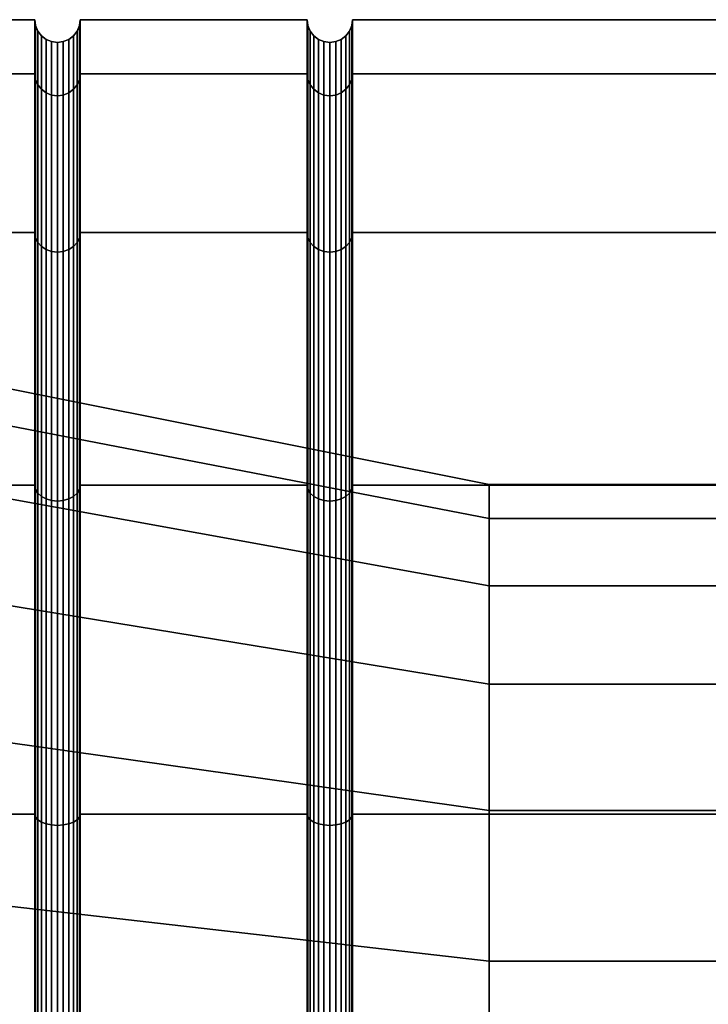
# Model space of a CAD drawing. Extents: x -20 to 90, y 99 to 134.
# Drawn here: x -12 to -5, y 123 to 134 of the extents above; entities that cross this region are included whole.
import ezdxf

# ---------------------------------------------------------------- set-up
doc = ezdxf.new("R2010")
doc.units = 0
doc.layers.add('t180-4', color=4, linetype='CONTINUOUS')

msp = doc.modelspace()

# ---------------------------------------------------------------- linework, layer by layer
at = {"layer": 't180-4', "color": 0}
for points in [[(-14.75, 134.214382, 26), (-12.25, 134.214382, 26), (-12.25, 133.618084, 21.470667), (-14.75, 133.618084, 21.470667)], [(-14.75, 133.618084, 30.529333), (-12.25, 133.618084, 30.529333), (-12.25, 134.214382, 26), (-14.75, 134.214382, 26)], [(-12.25, 133.618084, 21.470667), (-12.25, 134.214382, 26), (-12.241481, 134.149677, 26), (-12.241481, 133.555584, 21.487414)], [(-12.25, 134.214382, 26), (-12.25, 133.618084, 30.529333), (-12.241481, 133.555584, 30.512586), (-12.241481, 134.149677, 26)], [(-11.758519, 133.555584, 21.487414), (-11.758519, 134.149677, 26), (-11.75, 134.214382, 26), (-11.75, 133.618084, 21.470667)], [(-11.758519, 134.149677, 26), (-11.758519, 133.555584, 30.512586), (-11.75, 133.618084, 30.529333), (-11.75, 134.214382, 26)], [(-11.75, 134.214382, 26), (-9.25, 134.214382, 26), (-9.25, 133.618084, 21.470667), (-11.75, 133.618084, 21.470667)], [(-11.75, 133.618084, 30.529333), (-9.25, 133.618084, 30.529333), (-9.25, 134.214382, 26), (-11.75, 134.214382, 26)], [(-9.25, 133.618084, 21.470667), (-9.25, 134.214382, 26), (-9.241481, 134.149677, 26), (-9.241481, 133.555584, 21.487414)], [(-9.25, 134.214382, 26), (-9.25, 133.618084, 30.529333), (-9.241481, 133.555584, 30.512586), (-9.241481, 134.149677, 26)], [(-8.758519, 133.555584, 21.487414), (-8.758519, 134.149677, 26), (-8.75, 134.214382, 26), (-8.75, 133.618084, 21.470667)], [(-8.758519, 134.149677, 26), (-8.758519, 133.555584, 30.512586), (-8.75, 133.618084, 30.529333), (-8.75, 134.214382, 26)], [(-8.75, 134.214382, 26), (35, 134.214382, 26), (35, 133.618084, 21.470667), (-8.75, 133.618084, 21.470667)], [(-8.75, 133.618084, 30.529333), (35, 133.618084, 30.529333), (35, 134.214382, 26), (-8.75, 134.214382, 26)], [(-12.241481, 133.555584, 21.487414), (-12.241481, 134.149677, 26), (-12.216506, 134.089382, 26), (-12.216506, 133.497343, 21.503019)], [(-12.241481, 134.149677, 26), (-12.241481, 133.555584, 30.512586), (-12.216506, 133.497343, 30.496981), (-12.216506, 134.089382, 26)], [(-12.216506, 133.497343, 21.503019), (-12.216506, 134.089382, 26), (-12.176777, 134.037605, 26), (-12.176777, 133.447331, 21.51642)], [(-12.216506, 134.089382, 26), (-12.216506, 133.497343, 30.496981), (-12.176777, 133.447331, 30.48358), (-12.176777, 134.037605, 26)], [(-11.823223, 133.447331, 21.51642), (-11.823223, 134.037605, 26), (-11.783494, 134.089382, 26), (-11.783494, 133.497343, 21.503019)], [(-11.823223, 134.037605, 26), (-11.823223, 133.447331, 30.48358), (-11.783494, 133.497343, 30.496981), (-11.783494, 134.089382, 26)], [(-11.783494, 133.497343, 21.503019), (-11.783494, 134.089382, 26), (-11.758519, 134.149677, 26), (-11.758519, 133.555584, 21.487414)], [(-11.783494, 134.089382, 26), (-11.783494, 133.497343, 30.496981), (-11.758519, 133.555584, 30.512586), (-11.758519, 134.149677, 26)], [(-9.241481, 133.555584, 21.487414), (-9.241481, 134.149677, 26), (-9.216506, 134.089382, 26), (-9.216506, 133.497343, 21.503019)], [(-9.241481, 134.149677, 26), (-9.241481, 133.555584, 30.512586), (-9.216506, 133.497343, 30.496981), (-9.216506, 134.089382, 26)], [(-9.216506, 133.497343, 21.503019), (-9.216506, 134.089382, 26), (-9.176777, 134.037605, 26), (-9.176777, 133.447331, 21.51642)], [(-9.216506, 134.089382, 26), (-9.216506, 133.497343, 30.496981), (-9.176777, 133.447331, 30.48358), (-9.176777, 134.037605, 26)], [(-8.823223, 133.447331, 21.51642), (-8.823223, 134.037605, 26), (-8.783494, 134.089382, 26), (-8.783494, 133.497343, 21.503019)], [(-8.823223, 134.037605, 26), (-8.823223, 133.447331, 30.48358), (-8.783494, 133.497343, 30.496981), (-8.783494, 134.089382, 26)], [(-8.783494, 133.497343, 21.503019), (-8.783494, 134.089382, 26), (-8.758519, 134.149677, 26), (-8.758519, 133.555584, 21.487414)], [(-8.783494, 134.089382, 26), (-8.783494, 133.497343, 30.496981), (-8.758519, 133.555584, 30.512586), (-8.758519, 134.149677, 26)], [(-12.176777, 133.447331, 21.51642), (-12.176777, 134.037605, 26), (-12.125, 133.997876, 26), (-12.125, 133.408955, 21.526703)], [(-12.176777, 134.037605, 26), (-12.176777, 133.447331, 30.48358), (-12.125, 133.408955, 30.473297), (-12.125, 133.997876, 26)], [(-12.125, 133.408955, 21.526703), (-12.125, 133.997876, 26), (-12.064705, 133.972901, 26), (-12.064705, 133.384831, 21.533167)], [(-12.125, 133.997876, 26), (-12.125, 133.408955, 30.473297), (-12.064705, 133.384831, 30.466833), (-12.064705, 133.972901, 26)], [(-12.064705, 133.384831, 21.533167), (-12.064705, 133.972901, 26), (-12, 133.964382, 26), (-12, 133.376602, 21.535371)], [(-12.064705, 133.972901, 26), (-12.064705, 133.384831, 30.466833), (-12, 133.376602, 30.464629), (-12, 133.964382, 26)], [(-12, 133.376602, 21.535371), (-12, 133.964382, 26), (-11.935295, 133.972901, 26), (-11.935295, 133.384831, 21.533167)], [(-12, 133.964382, 26), (-12, 133.376602, 30.464629), (-11.935295, 133.384831, 30.466833), (-11.935295, 133.972901, 26)], [(-11.935295, 133.384831, 21.533167), (-11.935295, 133.972901, 26), (-11.875, 133.997876, 26), (-11.875, 133.408955, 21.526703)], [(-11.935295, 133.972901, 26), (-11.935295, 133.384831, 30.466833), (-11.875, 133.408955, 30.473297), (-11.875, 133.997876, 26)], [(-11.875, 133.408955, 21.526703), (-11.875, 133.997876, 26), (-11.823223, 134.037605, 26), (-11.823223, 133.447331, 21.51642)], [(-11.875, 133.997876, 26), (-11.875, 133.408955, 30.473297), (-11.823223, 133.447331, 30.48358), (-11.823223, 134.037605, 26)], [(-9.176777, 133.447331, 21.51642), (-9.176777, 134.037605, 26), (-9.125, 133.997876, 26), (-9.125, 133.408955, 21.526703)], [(-9.176777, 134.037605, 26), (-9.176777, 133.447331, 30.48358), (-9.125, 133.408955, 30.473297), (-9.125, 133.997876, 26)], [(-9.125, 133.408955, 21.526703), (-9.125, 133.997876, 26), (-9.064705, 133.972901, 26), (-9.064705, 133.384831, 21.533167)], [(-9.125, 133.997876, 26), (-9.125, 133.408955, 30.473297), (-9.064705, 133.384831, 30.466833), (-9.064705, 133.972901, 26)], [(-9.064705, 133.384831, 21.533167), (-9.064705, 133.972901, 26), (-9, 133.964382, 26), (-9, 133.376602, 21.535371)], [(-9.064705, 133.972901, 26), (-9.064705, 133.384831, 30.466833), (-9, 133.376602, 30.464629), (-9, 133.964382, 26)], [(-9, 133.376602, 21.535371), (-9, 133.964382, 26), (-8.935295, 133.972901, 26), (-8.935295, 133.384831, 21.533167)], [(-9, 133.964382, 26), (-9, 133.376602, 30.464629), (-8.935295, 133.384831, 30.466833), (-8.935295, 133.972901, 26)], [(-8.935295, 133.384831, 21.533167), (-8.935295, 133.972901, 26), (-8.875, 133.997876, 26), (-8.875, 133.408955, 21.526703)], [(-8.935295, 133.972901, 26), (-8.935295, 133.384831, 30.466833), (-8.875, 133.408955, 30.473297), (-8.875, 133.997876, 26)], [(-8.875, 133.408955, 21.526703), (-8.875, 133.997876, 26), (-8.823223, 134.037605, 26), (-8.823223, 133.447331, 21.51642)], [(-8.875, 133.997876, 26), (-8.875, 133.408955, 30.473297), (-8.823223, 133.447331, 30.48358), (-8.823223, 134.037605, 26)], [(-14.75, 133.618084, 21.470667), (-12.25, 133.618084, 21.470667), (-12.25, 131.869827, 17.25), (-14.75, 131.869827, 17.25)], [(-14.75, 131.869827, 34.75), (-12.25, 131.869827, 34.75), (-12.25, 133.618084, 30.529333), (-14.75, 133.618084, 30.529333)], [(-12.25, 131.869827, 17.25), (-12.25, 133.618084, 21.470667), (-12.241481, 133.555584, 21.487414), (-12.241481, 131.813791, 17.282352)], [(-12.25, 133.618084, 30.529333), (-12.25, 131.869827, 34.75), (-12.241481, 131.813791, 34.717648), (-12.241481, 133.555584, 30.512586)], [(-12.241481, 131.813791, 17.282352), (-12.241481, 133.555584, 21.487414), (-12.216506, 133.497343, 21.503019), (-12.216506, 131.761573, 17.3125)], [(-12.241481, 133.555584, 30.512586), (-12.241481, 131.813791, 34.717648), (-12.216506, 131.761573, 34.6875), (-12.216506, 133.497343, 30.496981)], [(-11.783494, 131.761573, 17.3125), (-11.783494, 133.497343, 21.503019), (-11.758519, 133.555584, 21.487414), (-11.758519, 131.813791, 17.282352)], [(-11.783494, 133.497343, 30.496981), (-11.783494, 131.761573, 34.6875), (-11.758519, 131.813791, 34.717648), (-11.758519, 133.555584, 30.512586)], [(-11.758519, 131.813791, 17.282352), (-11.758519, 133.555584, 21.487414), (-11.75, 133.618084, 21.470667), (-11.75, 131.869827, 17.25)], [(-11.758519, 133.555584, 30.512586), (-11.758519, 131.813791, 34.717648), (-11.75, 131.869827, 34.75), (-11.75, 133.618084, 30.529333)], [(-11.75, 133.618084, 21.470667), (-9.25, 133.618084, 21.470667), (-9.25, 131.869827, 17.25), (-11.75, 131.869827, 17.25)], [(-11.75, 131.869827, 34.75), (-9.25, 131.869827, 34.75), (-9.25, 133.618084, 30.529333), (-11.75, 133.618084, 30.529333)], [(-9.25, 131.869827, 17.25), (-9.25, 133.618084, 21.470667), (-9.241481, 133.555584, 21.487414), (-9.241481, 131.813791, 17.282352)], [(-9.25, 133.618084, 30.529333), (-9.25, 131.869827, 34.75), (-9.241481, 131.813791, 34.717648), (-9.241481, 133.555584, 30.512586)], [(-9.241481, 131.813791, 17.282352), (-9.241481, 133.555584, 21.487414), (-9.216506, 133.497343, 21.503019), (-9.216506, 131.761573, 17.3125)], [(-9.241481, 133.555584, 30.512586), (-9.241481, 131.813791, 34.717648), (-9.216506, 131.761573, 34.6875), (-9.216506, 133.497343, 30.496981)], [(-8.783494, 131.761573, 17.3125), (-8.783494, 133.497343, 21.503019), (-8.758519, 133.555584, 21.487414), (-8.758519, 131.813791, 17.282352)], [(-8.783494, 133.497343, 30.496981), (-8.783494, 131.761573, 34.6875), (-8.758519, 131.813791, 34.717648), (-8.758519, 133.555584, 30.512586)], [(-8.758519, 131.813791, 17.282352), (-8.758519, 133.555584, 21.487414), (-8.75, 133.618084, 21.470667), (-8.75, 131.869827, 17.25)], [(-8.758519, 133.555584, 30.512586), (-8.758519, 131.813791, 34.717648), (-8.75, 131.869827, 34.75), (-8.75, 133.618084, 30.529333)], [(-8.75, 133.618084, 21.470667), (35, 133.618084, 21.470667), (35, 131.869827, 17.25), (-8.75, 131.869827, 17.25)], [(-8.75, 131.869827, 34.75), (35, 131.869827, 34.75), (35, 133.618084, 30.529333), (-8.75, 133.618084, 30.529333)], [(-12.216506, 131.761573, 17.3125), (-12.216506, 133.497343, 21.503019), (-12.176777, 133.447331, 21.51642), (-12.176777, 131.716733, 17.338388)], [(-12.216506, 133.497343, 30.496981), (-12.216506, 131.761573, 34.6875), (-12.176777, 131.716733, 34.661612), (-12.176777, 133.447331, 30.48358)], [(-12.176777, 131.716733, 17.338388), (-12.176777, 133.447331, 21.51642), (-12.125, 133.408955, 21.526703), (-12.125, 131.682327, 17.358253)], [(-12.176777, 133.447331, 30.48358), (-12.176777, 131.716733, 34.661612), (-12.125, 131.682327, 34.641747), (-12.125, 133.408955, 30.473297)], [(-12.125, 131.682327, 17.358253), (-12.125, 133.408955, 21.526703), (-12.064705, 133.384831, 21.533167), (-12.064705, 131.660697, 17.370741)], [(-12.125, 133.408955, 30.473297), (-12.125, 131.682327, 34.641747), (-12.064705, 131.660697, 34.629259), (-12.064705, 133.384831, 30.466833)], [(-11.935295, 131.660697, 17.370741), (-11.935295, 133.384831, 21.533167), (-11.875, 133.408955, 21.526703), (-11.875, 131.682327, 17.358253)], [(-11.935295, 133.384831, 30.466833), (-11.935295, 131.660697, 34.629259), (-11.875, 131.682327, 34.641747), (-11.875, 133.408955, 30.473297)], [(-11.875, 131.682327, 17.358253), (-11.875, 133.408955, 21.526703), (-11.823223, 133.447331, 21.51642), (-11.823223, 131.716733, 17.338388)], [(-11.875, 133.408955, 30.473297), (-11.875, 131.682327, 34.641747), (-11.823223, 131.716733, 34.661612), (-11.823223, 133.447331, 30.48358)], [(-11.823223, 131.716733, 17.338388), (-11.823223, 133.447331, 21.51642), (-11.783494, 133.497343, 21.503019), (-11.783494, 131.761573, 17.3125)], [(-11.823223, 133.447331, 30.48358), (-11.823223, 131.716733, 34.661612), (-11.783494, 131.761573, 34.6875), (-11.783494, 133.497343, 30.496981)], [(-9.216506, 131.761573, 17.3125), (-9.216506, 133.497343, 21.503019), (-9.176777, 133.447331, 21.51642), (-9.176777, 131.716733, 17.338388)], [(-9.216506, 133.497343, 30.496981), (-9.216506, 131.761573, 34.6875), (-9.176777, 131.716733, 34.661612), (-9.176777, 133.447331, 30.48358)], [(-9.176777, 131.716733, 17.338388), (-9.176777, 133.447331, 21.51642), (-9.125, 133.408955, 21.526703), (-9.125, 131.682327, 17.358253)], [(-9.176777, 133.447331, 30.48358), (-9.176777, 131.716733, 34.661612), (-9.125, 131.682327, 34.641747), (-9.125, 133.408955, 30.473297)], [(-9.125, 131.682327, 17.358253), (-9.125, 133.408955, 21.526703), (-9.064705, 133.384831, 21.533167), (-9.064705, 131.660697, 17.370741)], [(-9.125, 133.408955, 30.473297), (-9.125, 131.682327, 34.641747), (-9.064705, 131.660697, 34.629259), (-9.064705, 133.384831, 30.466833)], [(-8.935295, 131.660697, 17.370741), (-8.935295, 133.384831, 21.533167), (-8.875, 133.408955, 21.526703), (-8.875, 131.682327, 17.358253)], [(-8.935295, 133.384831, 30.466833), (-8.935295, 131.660697, 34.629259), (-8.875, 131.682327, 34.641747), (-8.875, 133.408955, 30.473297)], [(-8.875, 131.682327, 17.358253), (-8.875, 133.408955, 21.526703), (-8.823223, 133.447331, 21.51642), (-8.823223, 131.716733, 17.338388)], [(-8.875, 133.408955, 30.473297), (-8.875, 131.682327, 34.641747), (-8.823223, 131.716733, 34.661612), (-8.823223, 133.447331, 30.48358)], [(-8.823223, 131.716733, 17.338388), (-8.823223, 133.447331, 21.51642), (-8.783494, 133.497343, 21.503019), (-8.783494, 131.761573, 17.3125)], [(-8.823223, 133.447331, 30.48358), (-8.823223, 131.716733, 34.661612), (-8.783494, 131.761573, 34.6875), (-8.783494, 133.497343, 30.496981)], [(-12.064705, 131.660697, 17.370741), (-12.064705, 133.384831, 21.533167), (-12, 133.376602, 21.535371), (-12, 131.65332, 17.375)], [(-12.064705, 133.384831, 30.466833), (-12.064705, 131.660697, 34.629259), (-12, 131.65332, 34.625), (-12, 133.376602, 30.464629)], [(-12, 131.65332, 17.375), (-12, 133.376602, 21.535371), (-11.935295, 133.384831, 21.533167), (-11.935295, 131.660697, 17.370741)], [(-12, 133.376602, 30.464629), (-12, 131.65332, 34.625), (-11.935295, 131.660697, 34.629259), (-11.935295, 133.384831, 30.466833)], [(-9.064705, 131.660697, 17.370741), (-9.064705, 133.384831, 21.533167), (-9, 133.376602, 21.535371), (-9, 131.65332, 17.375)], [(-9.064705, 133.384831, 30.466833), (-9.064705, 131.660697, 34.629259), (-9, 131.65332, 34.625), (-9, 133.376602, 30.464629)], [(-9, 131.65332, 17.375), (-9, 133.376602, 21.535371), (-8.935295, 133.384831, 21.533167), (-8.935295, 131.660697, 17.370741)], [(-9, 133.376602, 30.464629), (-9, 131.65332, 34.625), (-8.935295, 131.660697, 34.629259), (-8.935295, 133.384831, 30.466833)], [(-14.75, 131.869827, 17.25), (-12.25, 131.869827, 17.25), (-12.25, 129.088751, 13.625631), (-14.75, 129.088751, 13.625631)], [(-14.75, 129.088751, 38.374369), (-12.25, 129.088751, 38.374369), (-12.25, 131.869827, 34.75), (-14.75, 131.869827, 34.75)], [(-12.25, 129.088751, 13.625631), (-12.25, 131.869827, 17.25), (-12.241481, 131.813791, 17.282352), (-12.241481, 129.042997, 13.671385)], [(-12.25, 131.869827, 34.75), (-12.25, 129.088751, 38.374369), (-12.241481, 129.042997, 38.328615), (-12.241481, 131.813791, 34.717648)], [(-12.241481, 129.042997, 13.671385), (-12.241481, 131.813791, 17.282352), (-12.216506, 131.761573, 17.3125), (-12.216506, 129.000362, 13.71402)], [(-12.241481, 131.813791, 34.717648), (-12.241481, 129.042997, 38.328615), (-12.216506, 129.000362, 38.28598), (-12.216506, 131.761573, 34.6875)], [(-11.783494, 129.000362, 13.71402), (-11.783494, 131.761573, 17.3125), (-11.758519, 131.813791, 17.282352), (-11.758519, 129.042997, 13.671385)], [(-11.783494, 131.761573, 34.6875), (-11.783494, 129.000362, 38.28598), (-11.758519, 129.042997, 38.328615), (-11.758519, 131.813791, 34.717648)], [(-11.758519, 129.042997, 13.671385), (-11.758519, 131.813791, 17.282352), (-11.75, 131.869827, 17.25), (-11.75, 129.088751, 13.625631)], [(-11.758519, 131.813791, 34.717648), (-11.758519, 129.042997, 38.328615), (-11.75, 129.088751, 38.374369), (-11.75, 131.869827, 34.75)], [(-11.75, 131.869827, 17.25), (-9.25, 131.869827, 17.25), (-9.25, 129.088751, 13.625631), (-11.75, 129.088751, 13.625631)], [(-11.75, 129.088751, 38.374369), (-9.25, 129.088751, 38.374369), (-9.25, 131.869827, 34.75), (-11.75, 131.869827, 34.75)], [(-9.25, 129.088751, 13.625631), (-9.25, 131.869827, 17.25), (-9.241481, 131.813791, 17.282352), (-9.241481, 129.042997, 13.671385)], [(-9.25, 131.869827, 34.75), (-9.25, 129.088751, 38.374369), (-9.241481, 129.042997, 38.328615), (-9.241481, 131.813791, 34.717648)], [(-9.241481, 129.042997, 13.671385), (-9.241481, 131.813791, 17.282352), (-9.216506, 131.761573, 17.3125), (-9.216506, 129.000362, 13.71402)], [(-9.241481, 131.813791, 34.717648), (-9.241481, 129.042997, 38.328615), (-9.216506, 129.000362, 38.28598), (-9.216506, 131.761573, 34.6875)], [(-8.783494, 129.000362, 13.71402), (-8.783494, 131.761573, 17.3125), (-8.758519, 131.813791, 17.282352), (-8.758519, 129.042997, 13.671385)], [(-8.783494, 131.761573, 34.6875), (-8.783494, 129.000362, 38.28598), (-8.758519, 129.042997, 38.328615), (-8.758519, 131.813791, 34.717648)], [(-8.758519, 129.042997, 13.671385), (-8.758519, 131.813791, 17.282352), (-8.75, 131.869827, 17.25), (-8.75, 129.088751, 13.625631)], [(-8.758519, 131.813791, 34.717648), (-8.758519, 129.042997, 38.328615), (-8.75, 129.088751, 38.374369), (-8.75, 131.869827, 34.75)], [(-8.75, 131.869827, 17.25), (35, 131.869827, 17.25), (35, 129.088751, 13.625631), (-8.75, 129.088751, 13.625631)], [(-8.75, 129.088751, 38.374369), (35, 129.088751, 38.374369), (35, 131.869827, 34.75), (-8.75, 131.869827, 34.75)], [(-12.216506, 129.000362, 13.71402), (-12.216506, 131.761573, 17.3125), (-12.176777, 131.716733, 17.338388), (-12.176777, 128.963751, 13.750631)], [(-12.216506, 131.761573, 34.6875), (-12.216506, 129.000362, 38.28598), (-12.176777, 128.963751, 38.249369), (-12.176777, 131.716733, 34.661612)], [(-12.176777, 128.963751, 13.750631), (-12.176777, 131.716733, 17.338388), (-12.125, 131.682327, 17.358253), (-12.125, 128.935658, 13.778724)], [(-12.176777, 131.716733, 34.661612), (-12.176777, 128.963751, 38.249369), (-12.125, 128.935658, 38.221276), (-12.125, 131.682327, 34.641747)], [(-12.125, 128.935658, 13.778724), (-12.125, 131.682327, 17.358253), (-12.064705, 131.660697, 17.370741), (-12.064705, 128.917997, 13.796385)], [(-12.125, 131.682327, 34.641747), (-12.125, 128.935658, 38.221276), (-12.064705, 128.917997, 38.203615), (-12.064705, 131.660697, 34.629259)], [(-11.935295, 128.917997, 13.796385), (-11.935295, 131.660697, 17.370741), (-11.875, 131.682327, 17.358253), (-11.875, 128.935658, 13.778724)], [(-11.935295, 131.660697, 34.629259), (-11.935295, 128.917997, 38.203615), (-11.875, 128.935658, 38.221276), (-11.875, 131.682327, 34.641747)], [(-11.875, 128.935658, 13.778724), (-11.875, 131.682327, 17.358253), (-11.823223, 131.716733, 17.338388), (-11.823223, 128.963751, 13.750631)], [(-11.875, 131.682327, 34.641747), (-11.875, 128.935658, 38.221276), (-11.823223, 128.963751, 38.249369), (-11.823223, 131.716733, 34.661612)], [(-11.823223, 128.963751, 13.750631), (-11.823223, 131.716733, 17.338388), (-11.783494, 131.761573, 17.3125), (-11.783494, 129.000362, 13.71402)], [(-11.823223, 131.716733, 34.661612), (-11.823223, 128.963751, 38.249369), (-11.783494, 129.000362, 38.28598), (-11.783494, 131.761573, 34.6875)], [(-9.216506, 129.000362, 13.71402), (-9.216506, 131.761573, 17.3125), (-9.176777, 131.716733, 17.338388), (-9.176777, 128.963751, 13.750631)], [(-9.216506, 131.761573, 34.6875), (-9.216506, 129.000362, 38.28598), (-9.176777, 128.963751, 38.249369), (-9.176777, 131.716733, 34.661612)], [(-9.176777, 128.963751, 13.750631), (-9.176777, 131.716733, 17.338388), (-9.125, 131.682327, 17.358253), (-9.125, 128.935658, 13.778724)], [(-9.176777, 131.716733, 34.661612), (-9.176777, 128.963751, 38.249369), (-9.125, 128.935658, 38.221276), (-9.125, 131.682327, 34.641747)], [(-9.125, 128.935658, 13.778724), (-9.125, 131.682327, 17.358253), (-9.064705, 131.660697, 17.370741), (-9.064705, 128.917997, 13.796385)], [(-9.125, 131.682327, 34.641747), (-9.125, 128.935658, 38.221276), (-9.064705, 128.917997, 38.203615), (-9.064705, 131.660697, 34.629259)], [(-8.935295, 128.917997, 13.796385), (-8.935295, 131.660697, 17.370741), (-8.875, 131.682327, 17.358253), (-8.875, 128.935658, 13.778724)], [(-8.935295, 131.660697, 34.629259), (-8.935295, 128.917997, 38.203615), (-8.875, 128.935658, 38.221276), (-8.875, 131.682327, 34.641747)], [(-8.875, 128.935658, 13.778724), (-8.875, 131.682327, 17.358253), (-8.823223, 131.716733, 17.338388), (-8.823223, 128.963751, 13.750631)], [(-8.875, 131.682327, 34.641747), (-8.875, 128.935658, 38.221276), (-8.823223, 128.963751, 38.249369), (-8.823223, 131.716733, 34.661612)], [(-8.823223, 128.963751, 13.750631), (-8.823223, 131.716733, 17.338388), (-8.783494, 131.761573, 17.3125), (-8.783494, 129.000362, 13.71402)], [(-8.823223, 131.716733, 34.661612), (-8.823223, 128.963751, 38.249369), (-8.783494, 129.000362, 38.28598), (-8.783494, 131.761573, 34.6875)], [(-20, 130.290873, 19.669178), (-7.242857, 127.978493, 20.747459), (-7.242857, 129.095659, 24.916779), (-20, 131.637379, 24.694407)], [(-20, 131.637379, 24.694407), (-7.242857, 129.095659, 24.916779), (-7.242857, 128.71946, 29.216751), (-20, 131.183951, 29.877109)], [(-12.064705, 128.917997, 13.796385), (-12.064705, 131.660697, 17.370741), (-12, 131.65332, 17.375), (-12, 128.911974, 13.802408)], [(-12.064705, 131.660697, 34.629259), (-12.064705, 128.917997, 38.203615), (-12, 128.911974, 38.197592), (-12, 131.65332, 34.625)], [(-12, 128.911974, 13.802408), (-12, 131.65332, 17.375), (-11.935295, 131.660697, 17.370741), (-11.935295, 128.917997, 13.796385)], [(-12, 131.65332, 34.625), (-12, 128.911974, 38.197592), (-11.935295, 128.917997, 38.203615), (-11.935295, 131.660697, 34.629259)], [(-9.064705, 128.917997, 13.796385), (-9.064705, 131.660697, 17.370741), (-9, 131.65332, 17.375), (-9, 128.911974, 13.802408)], [(-9.064705, 131.660697, 34.629259), (-9.064705, 128.917997, 38.203615), (-9, 128.911974, 38.197592), (-9, 131.65332, 34.625)], [(-9, 128.911974, 13.802408), (-9, 131.65332, 17.375), (-8.935295, 131.660697, 17.370741), (-8.935295, 128.917997, 13.796385)], [(-9, 131.65332, 34.625), (-9, 128.911974, 38.197592), (-8.935295, 128.917997, 38.203615), (-8.935295, 131.660697, 34.629259)], [(-20, 131.183951, 29.877109), (-7.242857, 128.71946, 29.216751), (-7.242857, 126.895272, 33.128736), (-20, 128.98528, 34.592175)], [(-20, 127.306842, 15.40754), (-7.242857, 125.502709, 17.211673), (-7.242857, 127.978493, 20.747459), (-20, 130.290873, 19.669178)], [(-14.75, 129.088751, 13.625631), (-12.25, 129.088751, 13.625631), (-12.25, 125.464382, 10.844555), (-14.75, 125.464382, 10.844555)], [(-14.75, 125.464382, 41.155445), (-12.25, 125.464382, 41.155445), (-12.25, 129.088751, 38.374369), (-14.75, 129.088751, 38.374369)], [(-12.25, 125.464382, 10.844555), (-12.25, 129.088751, 13.625631), (-12.241481, 129.042997, 13.671385), (-12.241481, 125.43203, 10.900591)], [(-12.25, 129.088751, 38.374369), (-12.25, 125.464382, 41.155445), (-12.241481, 125.43203, 41.099409), (-12.241481, 129.042997, 38.328615)], [(-11.758519, 125.43203, 10.900591), (-11.758519, 129.042997, 13.671385), (-11.75, 129.088751, 13.625631), (-11.75, 125.464382, 10.844555)], [(-11.758519, 129.042997, 38.328615), (-11.758519, 125.43203, 41.099409), (-11.75, 125.464382, 41.155445), (-11.75, 129.088751, 38.374369)], [(-11.75, 129.088751, 13.625631), (-9.25, 129.088751, 13.625631), (-9.25, 125.464382, 10.844555), (-11.75, 125.464382, 10.844555)], [(-11.75, 125.464382, 41.155445), (-9.25, 125.464382, 41.155445), (-9.25, 129.088751, 38.374369), (-11.75, 129.088751, 38.374369)], [(-9.25, 125.464382, 10.844555), (-9.25, 129.088751, 13.625631), (-9.241481, 129.042997, 13.671385), (-9.241481, 125.43203, 10.900591)], [(-9.25, 129.088751, 38.374369), (-9.25, 125.464382, 41.155445), (-9.241481, 125.43203, 41.099409), (-9.241481, 129.042997, 38.328615)], [(-8.758519, 125.43203, 10.900591), (-8.758519, 129.042997, 13.671385), (-8.75, 129.088751, 13.625631), (-8.75, 125.464382, 10.844555)], [(-8.758519, 129.042997, 38.328615), (-8.758519, 125.43203, 41.099409), (-8.75, 125.464382, 41.155445), (-8.75, 129.088751, 38.374369)], [(-8.75, 129.088751, 13.625631), (35, 129.088751, 13.625631), (35, 125.464382, 10.844555), (-8.75, 125.464382, 10.844555)], [(-8.75, 125.464382, 41.155445), (35, 125.464382, 41.155445), (35, 129.088751, 38.374369), (-8.75, 129.088751, 38.374369)], [(6.471429, 127.978493, 20.747459), (6.471429, 129.095659, 24.916779), (-7.242857, 129.095659, 24.916779), (-7.242857, 127.978493, 20.747459)], [(6.471429, 129.095659, 24.916779), (6.471429, 128.71946, 29.216751), (-7.242857, 128.71946, 29.216751), (-7.242857, 129.095659, 24.916779)], [(-20, 128.98528, 34.592175), (-7.242857, 126.895272, 33.128736), (-7.242857, 123.843118, 36.18089), (-20, 125.306557, 38.270898)], [(-12.241481, 125.43203, 10.900591), (-12.241481, 129.042997, 13.671385), (-12.216506, 129.000362, 13.71402), (-12.216506, 125.401882, 10.952809)], [(-12.241481, 129.042997, 38.328615), (-12.241481, 125.43203, 41.099409), (-12.216506, 125.401882, 41.047191), (-12.216506, 129.000362, 38.28598)], [(-12.216506, 125.401882, 10.952809), (-12.216506, 129.000362, 13.71402), (-12.176777, 128.963751, 13.750631), (-12.176777, 125.375994, 10.997649)], [(-12.216506, 129.000362, 38.28598), (-12.216506, 125.401882, 41.047191), (-12.176777, 125.375994, 41.002351), (-12.176777, 128.963751, 38.249369)], [(-12.176777, 125.375994, 10.997649), (-12.176777, 128.963751, 13.750631), (-12.125, 128.935658, 13.778724), (-12.125, 125.356129, 11.032055)], [(-12.176777, 128.963751, 38.249369), (-12.176777, 125.375994, 41.002351), (-12.125, 125.356129, 40.967945), (-12.125, 128.935658, 38.221276)], [(-11.875, 125.356129, 11.032055), (-11.875, 128.935658, 13.778724), (-11.823223, 128.963751, 13.750631), (-11.823223, 125.375994, 10.997649)], [(-11.875, 128.935658, 38.221276), (-11.875, 125.356129, 40.967945), (-11.823223, 125.375994, 41.002351), (-11.823223, 128.963751, 38.249369)], [(-11.823223, 125.375994, 10.997649), (-11.823223, 128.963751, 13.750631), (-11.783494, 129.000362, 13.71402), (-11.783494, 125.401882, 10.952809)], [(-11.823223, 128.963751, 38.249369), (-11.823223, 125.375994, 41.002351), (-11.783494, 125.401882, 41.047191), (-11.783494, 129.000362, 38.28598)], [(-11.783494, 125.401882, 10.952809), (-11.783494, 129.000362, 13.71402), (-11.758519, 129.042997, 13.671385), (-11.758519, 125.43203, 10.900591)], [(-11.783494, 129.000362, 38.28598), (-11.783494, 125.401882, 41.047191), (-11.758519, 125.43203, 41.099409), (-11.758519, 129.042997, 38.328615)], [(-9.241481, 125.43203, 10.900591), (-9.241481, 129.042997, 13.671385), (-9.216506, 129.000362, 13.71402), (-9.216506, 125.401882, 10.952809)], [(-9.241481, 129.042997, 38.328615), (-9.241481, 125.43203, 41.099409), (-9.216506, 125.401882, 41.047191), (-9.216506, 129.000362, 38.28598)], [(-9.216506, 125.401882, 10.952809), (-9.216506, 129.000362, 13.71402), (-9.176777, 128.963751, 13.750631), (-9.176777, 125.375994, 10.997649)], [(-9.216506, 129.000362, 38.28598), (-9.216506, 125.401882, 41.047191), (-9.176777, 125.375994, 41.002351), (-9.176777, 128.963751, 38.249369)], [(-9.176777, 125.375994, 10.997649), (-9.176777, 128.963751, 13.750631), (-9.125, 128.935658, 13.778724), (-9.125, 125.356129, 11.032055)], [(-9.176777, 128.963751, 38.249369), (-9.176777, 125.375994, 41.002351), (-9.125, 125.356129, 40.967945), (-9.125, 128.935658, 38.221276)], [(-8.875, 125.356129, 11.032055), (-8.875, 128.935658, 13.778724), (-8.823223, 128.963751, 13.750631), (-8.823223, 125.375994, 10.997649)], [(-8.875, 128.935658, 38.221276), (-8.875, 125.356129, 40.967945), (-8.823223, 125.375994, 41.002351), (-8.823223, 128.963751, 38.249369)], [(-8.823223, 125.375994, 10.997649), (-8.823223, 128.963751, 13.750631), (-8.783494, 129.000362, 13.71402), (-8.783494, 125.401882, 10.952809)], [(-8.823223, 128.963751, 38.249369), (-8.823223, 125.375994, 41.002351), (-8.783494, 125.401882, 41.047191), (-8.783494, 129.000362, 38.28598)], [(-8.783494, 125.401882, 10.952809), (-8.783494, 129.000362, 13.71402), (-8.758519, 129.042997, 13.671385), (-8.758519, 125.43203, 10.900591)], [(-8.783494, 129.000362, 38.28598), (-8.783494, 125.401882, 41.047191), (-8.758519, 125.43203, 41.099409), (-8.758519, 129.042997, 38.328615)], [(-12.125, 125.356129, 11.032055), (-12.125, 128.935658, 13.778724), (-12.064705, 128.917997, 13.796385), (-12.064705, 125.343641, 11.053685)], [(-12.125, 128.935658, 38.221276), (-12.125, 125.356129, 40.967945), (-12.064705, 125.343641, 40.946315), (-12.064705, 128.917997, 38.203615)], [(-12.064705, 125.343641, 11.053685), (-12.064705, 128.917997, 13.796385), (-12, 128.911974, 13.802408), (-12, 125.339382, 11.061062)], [(-12.064705, 128.917997, 38.203615), (-12.064705, 125.343641, 40.946315), (-12, 125.339382, 40.938938), (-12, 128.911974, 38.197592)], [(-12, 125.339382, 11.061062), (-12, 128.911974, 13.802408), (-11.935295, 128.917997, 13.796385), (-11.935295, 125.343641, 11.053685)], [(-12, 128.911974, 38.197592), (-12, 125.339382, 40.938938), (-11.935295, 125.343641, 40.946315), (-11.935295, 128.917997, 38.203615)], [(-11.935295, 125.343641, 11.053685), (-11.935295, 128.917997, 13.796385), (-11.875, 128.935658, 13.778724), (-11.875, 125.356129, 11.032055)], [(-11.935295, 128.917997, 38.203615), (-11.935295, 125.343641, 40.946315), (-11.875, 125.356129, 40.967945), (-11.875, 128.935658, 38.221276)], [(-9.125, 125.356129, 11.032055), (-9.125, 128.935658, 13.778724), (-9.064705, 128.917997, 13.796385), (-9.064705, 125.343641, 11.053685)], [(-9.125, 128.935658, 38.221276), (-9.125, 125.356129, 40.967945), (-9.064705, 125.343641, 40.946315), (-9.064705, 128.917997, 38.203615)], [(-9.064705, 125.343641, 11.053685), (-9.064705, 128.917997, 13.796385), (-9, 128.911974, 13.802408), (-9, 125.339382, 11.061062)], [(-9.064705, 128.917997, 38.203615), (-9.064705, 125.343641, 40.946315), (-9, 125.339382, 40.938938), (-9, 128.911974, 38.197592)], [(-9, 125.339382, 11.061062), (-9, 128.911974, 13.802408), (-8.935295, 128.917997, 13.796385), (-8.935295, 125.343641, 11.053685)], [(-9, 128.911974, 38.197592), (-9, 125.339382, 40.938938), (-8.935295, 125.343641, 40.946315), (-8.935295, 128.917997, 38.203615)], [(-8.935295, 125.343641, 11.053685), (-8.935295, 128.917997, 13.796385), (-8.875, 128.935658, 13.778724), (-8.875, 125.356129, 11.032055)], [(-8.935295, 128.917997, 38.203615), (-8.935295, 125.343641, 40.946315), (-8.875, 125.356129, 40.967945), (-8.875, 128.935658, 38.221276)], [(6.471429, 128.71946, 29.216751), (6.471429, 126.895272, 33.128736), (-7.242857, 126.895272, 33.128736), (-7.242857, 128.71946, 29.216751)], [(6.471429, 125.502709, 17.211673), (6.471429, 127.978493, 20.747459), (-7.242857, 127.978493, 20.747459), (-7.242857, 125.502709, 17.211673)], [(-20, 123.045204, 12.423509), (-7.242857, 121.966923, 14.735889), (-7.242857, 125.502709, 17.211673), (-20, 127.306842, 15.40754)], [(6.471429, 126.895272, 33.128736), (6.471429, 123.843118, 36.18089), (-7.242857, 123.843118, 36.18089), (-7.242857, 126.895272, 33.128736)], [(6.471429, 121.966923, 14.735889), (6.471429, 125.502709, 17.211673), (-7.242857, 125.502709, 17.211673), (-7.242857, 121.966923, 14.735889)], [(-14.75, 125.464382, 10.844555), (-12.25, 125.464382, 10.844555), (-12.25, 121.243715, 9.096298), (-14.75, 121.243715, 9.096298)], [(-14.75, 121.243715, 42.903702), (-12.25, 121.243715, 42.903702), (-12.25, 125.464382, 41.155445), (-14.75, 125.464382, 41.155445)], [(-12.25, 121.243715, 9.096298), (-12.25, 125.464382, 10.844555), (-12.241481, 125.43203, 10.900591), (-12.241481, 121.226968, 9.158798)], [(-12.25, 125.464382, 41.155445), (-12.25, 121.243715, 42.903702), (-12.241481, 121.226968, 42.841202), (-12.241481, 125.43203, 41.099409)], [(-12.241481, 121.226968, 9.158798), (-12.241481, 125.43203, 10.900591), (-12.216506, 125.401882, 10.952809), (-12.216506, 121.211363, 9.217039)], [(-12.241481, 125.43203, 41.099409), (-12.241481, 121.226968, 42.841202), (-12.216506, 121.211363, 42.782961), (-12.216506, 125.401882, 41.047191)], [(-12.216506, 121.211363, 9.217039), (-12.216506, 125.401882, 10.952809), (-12.176777, 125.375994, 10.997649), (-12.176777, 121.197962, 9.267051)], [(-12.216506, 125.401882, 41.047191), (-12.216506, 121.211363, 42.782961), (-12.176777, 121.197962, 42.732949), (-12.176777, 125.375994, 41.002351)], [(-11.823223, 121.197962, 9.267051), (-11.823223, 125.375994, 10.997649), (-11.783494, 125.401882, 10.952809), (-11.783494, 121.211363, 9.217039)], [(-11.823223, 125.375994, 41.002351), (-11.823223, 121.197962, 42.732949), (-11.783494, 121.211363, 42.782961), (-11.783494, 125.401882, 41.047191)], [(-11.783494, 121.211363, 9.217039), (-11.783494, 125.401882, 10.952809), (-11.758519, 125.43203, 10.900591), (-11.758519, 121.226968, 9.158798)], [(-11.783494, 125.401882, 41.047191), (-11.783494, 121.211363, 42.782961), (-11.758519, 121.226968, 42.841202), (-11.758519, 125.43203, 41.099409)], [(-11.758519, 121.226968, 9.158798), (-11.758519, 125.43203, 10.900591), (-11.75, 125.464382, 10.844555), (-11.75, 121.243715, 9.096298)], [(-11.758519, 125.43203, 41.099409), (-11.758519, 121.226968, 42.841202), (-11.75, 121.243715, 42.903702), (-11.75, 125.464382, 41.155445)], [(-11.75, 125.464382, 10.844555), (-9.25, 125.464382, 10.844555), (-9.25, 121.243715, 9.096298), (-11.75, 121.243715, 9.096298)], [(-11.75, 121.243715, 42.903702), (-9.25, 121.243715, 42.903702), (-9.25, 125.464382, 41.155445), (-11.75, 125.464382, 41.155445)], [(-9.25, 121.243715, 9.096298), (-9.25, 125.464382, 10.844555), (-9.241481, 125.43203, 10.900591), (-9.241481, 121.226968, 9.158798)], [(-9.25, 125.464382, 41.155445), (-9.25, 121.243715, 42.903702), (-9.241481, 121.226968, 42.841202), (-9.241481, 125.43203, 41.099409)], [(-9.241481, 121.226968, 9.158798), (-9.241481, 125.43203, 10.900591), (-9.216506, 125.401882, 10.952809), (-9.216506, 121.211363, 9.217039)], [(-9.241481, 125.43203, 41.099409), (-9.241481, 121.226968, 42.841202), (-9.216506, 121.211363, 42.782961), (-9.216506, 125.401882, 41.047191)], [(-9.216506, 121.211363, 9.217039), (-9.216506, 125.401882, 10.952809), (-9.176777, 125.375994, 10.997649), (-9.176777, 121.197962, 9.267051)], [(-9.216506, 125.401882, 41.047191), (-9.216506, 121.211363, 42.782961), (-9.176777, 121.197962, 42.732949), (-9.176777, 125.375994, 41.002351)], [(-8.823223, 121.197962, 9.267051), (-8.823223, 125.375994, 10.997649), (-8.783494, 125.401882, 10.952809), (-8.783494, 121.211363, 9.217039)], [(-8.823223, 125.375994, 41.002351), (-8.823223, 121.197962, 42.732949), (-8.783494, 121.211363, 42.782961), (-8.783494, 125.401882, 41.047191)], [(-8.783494, 121.211363, 9.217039), (-8.783494, 125.401882, 10.952809), (-8.758519, 125.43203, 10.900591), (-8.758519, 121.226968, 9.158798)], [(-8.783494, 125.401882, 41.047191), (-8.783494, 121.211363, 42.782961), (-8.758519, 121.226968, 42.841202), (-8.758519, 125.43203, 41.099409)], [(-8.758519, 121.226968, 9.158798), (-8.758519, 125.43203, 10.900591), (-8.75, 125.464382, 10.844555), (-8.75, 121.243715, 9.096298)], [(-8.758519, 125.43203, 41.099409), (-8.758519, 121.226968, 42.841202), (-8.75, 121.243715, 42.903702), (-8.75, 125.464382, 41.155445)], [(-8.75, 125.464382, 10.844555), (35, 125.464382, 10.844555), (35, 121.243715, 9.096298), (-8.75, 121.243715, 9.096298)], [(-8.75, 121.243715, 42.903702), (35, 121.243715, 42.903702), (35, 125.464382, 41.155445), (-8.75, 125.464382, 41.155445)], [(-20, 125.306557, 38.270898), (-7.242857, 123.843118, 36.18089), (-7.242857, 119.931133, 38.005078), (-20, 120.591491, 40.469569)], [(-12.176777, 121.197962, 9.267051), (-12.176777, 125.375994, 10.997649), (-12.125, 125.356129, 11.032055), (-12.125, 121.187679, 9.305427)], [(-12.176777, 125.375994, 41.002351), (-12.176777, 121.197962, 42.732949), (-12.125, 121.187679, 42.694573), (-12.125, 125.356129, 40.967945)], [(-12.125, 121.187679, 9.305427), (-12.125, 125.356129, 11.032055), (-12.064705, 125.343641, 11.053685), (-12.064705, 121.181215, 9.329551)], [(-12.125, 125.356129, 40.967945), (-12.125, 121.187679, 42.694573), (-12.064705, 121.181215, 42.670449), (-12.064705, 125.343641, 40.946315)], [(-12.064705, 121.181215, 9.329551), (-12.064705, 125.343641, 11.053685), (-12, 125.339382, 11.061062), (-12, 121.179011, 9.337779)], [(-12.064705, 125.343641, 40.946315), (-12.064705, 121.181215, 42.670449), (-12, 121.179011, 42.662221), (-12, 125.339382, 40.938938)], [(-12, 121.179011, 9.337779), (-12, 125.339382, 11.061062), (-11.935295, 125.343641, 11.053685), (-11.935295, 121.181215, 9.329551)], [(-12, 125.339382, 40.938938), (-12, 121.179011, 42.662221), (-11.935295, 121.181215, 42.670449), (-11.935295, 125.343641, 40.946315)], [(-11.935295, 121.181215, 9.329551), (-11.935295, 125.343641, 11.053685), (-11.875, 125.356129, 11.032055), (-11.875, 121.187679, 9.305427)], [(-11.935295, 125.343641, 40.946315), (-11.935295, 121.181215, 42.670449), (-11.875, 121.187679, 42.694573), (-11.875, 125.356129, 40.967945)], [(-11.875, 121.187679, 9.305427), (-11.875, 125.356129, 11.032055), (-11.823223, 125.375994, 10.997649), (-11.823223, 121.197962, 9.267051)], [(-11.875, 125.356129, 40.967945), (-11.875, 121.187679, 42.694573), (-11.823223, 121.197962, 42.732949), (-11.823223, 125.375994, 41.002351)], [(-9.176777, 121.197962, 9.267051), (-9.176777, 125.375994, 10.997649), (-9.125, 125.356129, 11.032055), (-9.125, 121.187679, 9.305427)], [(-9.176777, 125.375994, 41.002351), (-9.176777, 121.197962, 42.732949), (-9.125, 121.187679, 42.694573), (-9.125, 125.356129, 40.967945)], [(-9.125, 121.187679, 9.305427), (-9.125, 125.356129, 11.032055), (-9.064705, 125.343641, 11.053685), (-9.064705, 121.181215, 9.329551)], [(-9.125, 125.356129, 40.967945), (-9.125, 121.187679, 42.694573), (-9.064705, 121.181215, 42.670449), (-9.064705, 125.343641, 40.946315)], [(-9.064705, 121.181215, 9.329551), (-9.064705, 125.343641, 11.053685), (-9, 125.339382, 11.061062), (-9, 121.179011, 9.337779)], [(-9.064705, 125.343641, 40.946315), (-9.064705, 121.181215, 42.670449), (-9, 121.179011, 42.662221), (-9, 125.339382, 40.938938)], [(-9, 121.179011, 9.337779), (-9, 125.339382, 11.061062), (-8.935295, 125.343641, 11.053685), (-8.935295, 121.181215, 9.329551)], [(-9, 125.339382, 40.938938), (-9, 121.179011, 42.662221), (-8.935295, 121.181215, 42.670449), (-8.935295, 125.343641, 40.946315)], [(-8.935295, 121.181215, 9.329551), (-8.935295, 125.343641, 11.053685), (-8.875, 125.356129, 11.032055), (-8.875, 121.187679, 9.305427)], [(-8.935295, 125.343641, 40.946315), (-8.935295, 121.181215, 42.670449), (-8.875, 121.187679, 42.694573), (-8.875, 125.356129, 40.967945)], [(-8.875, 121.187679, 9.305427), (-8.875, 125.356129, 11.032055), (-8.823223, 125.375994, 10.997649), (-8.823223, 121.197962, 9.267051)], [(-8.875, 125.356129, 40.967945), (-8.875, 121.187679, 42.694573), (-8.823223, 121.197962, 42.732949), (-8.823223, 125.375994, 41.002351)], [(6.471429, 123.843118, 36.18089), (6.471429, 119.931133, 38.005078), (0.407446, 119.931133, 38.005078), (-0.385714, 120.07279, 37.939022), (-1.178874, 119.931133, 38.005078), (-7.242857, 119.931133, 38.005078), (-7.242857, 123.843118, 36.18089)]]:
    msp.add_polyline3d(points, close=True, dxfattribs=at)

doc.saveas('drawing.dxf')
